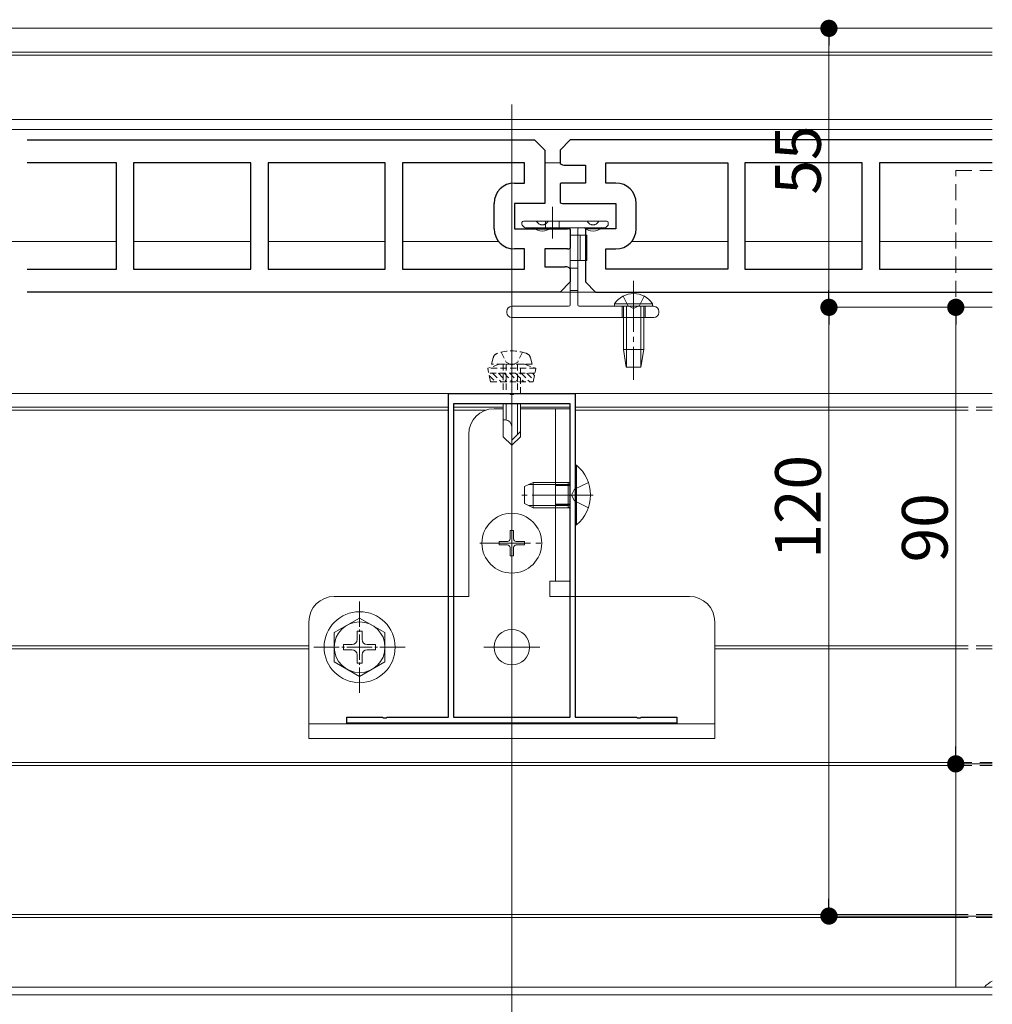
# Model space of a CAD drawing. Extents: x 0 to 2772, y 0 to 4487.
# Drawn here: x 1516 to 1708, y 710 to 904 of the extents above; entities that cross this region are included whole.
import ezdxf

# ---------------------------------------------------------------- set-up
doc = ezdxf.new("R2010")
doc.units = 0
doc.linetypes.add('HIDDEN', pattern=[9.525, 6.35, -3.175])
doc.linetypes.add('YCENTER_1', pattern=[13, 10, -1, 1, -1])
for name, color, linetype, lineweight in [('YKK_11', 7, 'CONTINUOUS', 30), ('YKK_12', 2, 'CONTINUOUS', 13), ('YKK_13', 4, 'CONTINUOUS', 13), ('YKK_D', 6, 'CONTINUOUS', 13)]:
    doc.layers.add(name, color=color, linetype=linetype, lineweight=lineweight)
doc.styles.get("Standard").update_dxf_attribs({"font": 'txt', "bigfont": 'BIGFONT'})

msp = doc.modelspace()

# ---------------------------------------------------------------- linework, layer by layer
at = {"layer": 'YKK_11', "color": 0, "linetype": 'ByBlock', "lineweight": -2, "ltscale": 0.5}
for p, q in [((1518, 880.06), (1618, 880.06)), ((1618, 880.06), (1620, 878.06)), ((1625, 880.06), (1623, 878.06)), ((1708.2, 880.06), (1625, 880.06)), ((1620, 878.06), (1620, 867.56)), ((1623, 878.06), (1623, 875.44)), ((1535.55, 875.56), (1518, 875.56)), ((1535.55, 854.56), (1535.55, 875.56)), ((1562.05, 875.56), (1538.95, 875.56)), ((1538.95, 875.56), (1538.95, 854.56)), ((1562.05, 854.56), (1562.05, 875.56)), ((1588.55, 875.56), (1565.45, 875.56)), ((1565.45, 875.56), (1565.45, 854.56)), ((1588.55, 854.56), (1588.55, 875.56)), ((1616, 875.56), (1591.95, 875.56)), ((1591.95, 875.56), (1591.95, 854.56)), ((1616, 871.56), (1616, 875.56)), ((1632, 871.56), (1632, 875.56)), ((1632, 875.56), (1656.05, 875.56)), ((1656.05, 875.56), (1656.05, 854.56)), ((1682.55, 875.56), (1659.45, 875.56)), ((1659.45, 875.56), (1659.45, 854.56)), ((1682.55, 875.56), (1659.45, 875.56)), ((1682.55, 854.56), (1682.55, 875.56)), ((1708.2, 875.56), (1685.95, 875.56)), ((1685.95, 875.56), (1685.95, 854.56)), ((1708.2, 875.56), (1685.95, 875.56)), ((1624, 875.06), (1628, 875.06)), ((1628, 875.06), (1628, 871.56)), ((1614, 871.56), (1616, 871.56)), ((1628, 871.56), (1623.5, 871.56)), ((1634, 871.56), (1632, 871.56)), ((1623, 871.43), (1623, 867.7)), ((1610, 862.56), (1610, 867.56)), ((1620, 867.56), (1614, 867.56)), ((1614, 867.56), (1614, 862.56)), ((1623.5, 867.56), (1634, 867.56)), ((1634, 867.56), (1634, 862.56)), ((1638, 862.56), (1638, 867.56)), ((1614, 862.56), (1624.5, 862.56)), ((1625, 862.43), (1625, 858.7)), ((1634, 862.56), (1628, 862.56)), ((1628, 862.56), (1628, 852.06)), ((1616, 858.56), (1614, 858.56)), ((1616, 854.56), (1616, 858.56)), ((1624.5, 858.56), (1620, 858.56)), ((1620, 858.56), (1620, 855.06)), ((1632, 854.56), (1632, 858.56)), ((1632, 858.56), (1634, 858.56)), ((1518, 854.56), (1535.55, 854.56)), ((1538.95, 854.56), (1562.05, 854.56)), ((1565.45, 854.56), (1588.55, 854.56)), ((1591.95, 854.56), (1616, 854.56)), ((1620, 855.06), (1624, 855.06)), ((1625, 854.68), (1625, 852.06)), ((1656.05, 854.56), (1632, 854.56)), ((1656.05, 854.56), (1632, 854.56)), ((1659.45, 854.56), (1682.55, 854.56)), ((1685.95, 854.56), (1708.2, 854.56)), ((1625, 852.06), (1623, 850.06)), ((1628, 852.06), (1630, 850.06)), ((1623, 850.06), (1518, 850.06)), ((1630, 850.06), (1708.2, 850.06)), ((1601, 766.26), (1601, 830.06)), ((1601, 830.06), (1613.04, 830.06)), ((1613.04, 830.06), (1613.23, 829.94)), ((1613.23, 829.94), (1613.77, 829.94)), ((1613.77, 829.94), (1613.96, 830.06)), ((1613.96, 830.06), (1626, 830.06)), ((1626, 830.06), (1626, 766.26)), ((1602, 828.06), (1602, 766.26)), ((1625, 828.06), (1602, 828.06)), ((1602, 828.06), (1602, 766.26)), ((1625, 766.26), (1625, 828.06)), ((1581, 765.06), (1581, 766.26)), ((1581, 766.26), (1588.04, 766.26)), ((1646, 765.06), (1581, 765.06)), ((1588.04, 766.26), (1588.23, 766.14)), ((1588.23, 766.14), (1588.77, 766.14)), ((1588.77, 766.14), (1588.96, 766.26)), ((1588.96, 766.26), (1601, 766.26)), ((1602, 766.26), (1625, 766.26)), ((1626, 766.26), (1638.04, 766.26)), ((1638.04, 766.26), (1638.23, 766.14)), ((1638.23, 766.14), (1638.77, 766.14)), ((1638.77, 766.14), (1638.96, 766.26)), ((1638.96, 766.26), (1646, 766.26)), ((1646, 766.26), (1646, 765.06))]:
    msp.add_line(p, q, dxfattribs=at)
for centre, radius, start, end in [((1624, 876.56), 1.5, 228.1897, 270), ((1614, 867.56), 4, 90, 180), ((1623.5, 870.56), 1, 90, 120), ((1634, 867.56), 4, 0, 90), ((1623.5, 868.56), 1, 240, 270), ((1614, 862.56), 4, 180, 270), ((1624.5, 861.56), 1, 60, 90), ((1634, 862.56), 4, 270, 360), ((1624.5, 859.56), 1, 270, 300), ((1624, 853.56), 1.5, 48.1897, 90)]:
    msp.add_arc(centre, radius, start, end, dxfattribs=at)
at = {"layer": 'YKK_12'}
for p, q in [((1386, 902.06), (1708.2, 902.06)), ((1404.79, 897.36), (1708.2, 897.36)), ((1404.79, 896.76), (1708.2, 896.76)), ((1411.3, 884.06), (1708.2, 884.06)), ((1411.42, 882.11), (1708.2, 882.11)), ((1620, 875.56), (1623, 875.56)), ((1632.49, 875.56), (1655.56, 875.56)), ((1659.94, 875.56), (1682.06, 875.56)), ((1686.44, 875.56), (1708.2, 875.56)), ((1601, 827.36), (1472, 827.36)), ((1611.8, 827.36), (1602, 827.36)), ((1625, 827.36), (1615.2, 827.36)), ((1701, 827.36), (1626, 827.36)), ((1601, 826.76), (1472, 826.76)), ((1608.3, 826.76), (1602, 826.76)), ((1701, 826.76), (1626, 826.76)), ((1617.9, 810.06), (1628.9, 810.06)), ((1613.5, 785.56), (1613.5, 774.56)), ((1613.5, 784.31), (1613.5, 775.81)), ((1573.5, 780.36), (1467.2, 780.36)), ((1701, 780.36), (1653.5, 780.36)), ((1573.5, 779.76), (1467.2, 779.76)), ((1619, 780.06), (1608, 780.06)), ((1617.75, 780.06), (1609.25, 780.06)), ((1701, 779.76), (1653.5, 779.76)), ((1487.81, 757.36), (1701, 757.36)), ((1488.51, 756.76), (1701, 756.76)), ((1701, 727.36), (1499.32, 727.36)), ((1701, 726.76), (1499.37, 726.76)), ((1708.2, 713.06), (1420, 713.06)), ((1708.2, 711.56), (1420, 711.56))]:
    msp.add_line(p, q, dxfattribs=at)
at = {"layer": 'YKK_12', "ltscale": 3}
msp.add_line((1613.5, 887.06), (1613.5, 687.06), dxfattribs=at)
at = {"layer": 'YKK_12', "linetype": 'YCENTER_1'}
for p, q in [((1613.5, 841.46), (1613.5, 816.86)), ((1629.5, 810.06), (1615.5, 810.06)), ((1613.5, 794.26), (1613.5, 806.86)), ((1607.2, 800.56), (1619.8, 800.56))]:
    msp.add_line(p, q, dxfattribs=at)
at = {"layer": 'YKK_12', "linetype": 'HIDDEN', "ltscale": 0.5}
for p, q in [((1708.2, 827.36), (1701, 827.36)), ((1708.2, 826.76), (1701, 826.76)), ((1708.2, 780.36), (1701, 780.36)), ((1708.2, 779.76), (1701, 779.76)), ((1701, 757.36), (1708.2, 757.36)), ((1701, 756.76), (1708.2, 756.76)), ((1708.2, 727.36), (1701, 727.36)), ((1708.2, 726.76), (1701, 726.76))]:
    msp.add_line(p, q, dxfattribs=at)
at = {"layer": 'YKK_12', "linetype": 'YCENTER_1', "ltscale": 0.5}
for p, q in [((1583.5, 771.06), (1583.5, 789.06)), ((1574.5, 780.06), (1592.5, 780.06))]:
    msp.add_line(p, q, dxfattribs=at)
at = {"layer": 'YKK_13'}
for p, q in [((1535.05, 875.56), (1518, 875.56)), ((1561.55, 875.56), (1539.45, 875.56)), ((1588.05, 875.56), (1565.95, 875.56)), ((1615.5, 875.56), (1592.45, 875.56)), ((1620, 875.56), (1623, 875.56)), ((1632.49, 875.56), (1655.56, 875.56)), ((1659.94, 875.56), (1682.06, 875.56)), ((1686.44, 875.56), (1708.2, 875.56)), ((1621.5, 866.86), (1621.5, 860.66)), ((1615.5, 863.76), (1615.5, 863.39)), ((1632.2, 864.06), (1615.8, 864.06)), ((1632.5, 863.39), (1632.5, 863.76)), ((1615.59, 863.17), (1615.91, 862.85)), ((1616.12, 862.76), (1624.7, 862.76)), ((1625, 862.46), (1625, 847.56)), ((1626.5, 847.56), (1626.5, 862.46)), ((1626.8, 862.76), (1631.88, 862.76)), ((1632.09, 862.85), (1632.41, 863.17)), ((1535.55, 860.06), (1497.45, 860.06)), ((1562.05, 860.06), (1538.95, 860.06)), ((1588.55, 860.06), (1565.45, 860.06)), ((1610.88, 860.06), (1591.95, 860.06)), ((1626.5, 861.26), (1628.3, 861.26)), ((1627, 861.26), (1627, 856.26)), ((1628.3, 861.26), (1628.3, 856.26)), ((1656.05, 860.06), (1637.12, 860.06)), ((1682.55, 860.06), (1659.45, 860.06)), ((1708.2, 860.06), (1685.95, 860.06)), ((1626.5, 856.26), (1628.3, 856.26)), ((1708.2, 850.06), (1518, 850.06)), ((1624.7, 847.26), (1613.5, 847.26)), ((1641.5, 847.26), (1626.8, 847.26)), ((1612.5, 846.26), (1612.5, 846.06)), ((1613.5, 845.06), (1641.5, 845.06)), ((1642.5, 846.06), (1642.5, 846.26)), ((1708.2, 830.06), (1441, 830.06)), ((1701, 830.06), (1701, 713.06)), ((1610, 827.06), (1611.8, 827.06)), ((1611.8, 828.06), (1611.8, 821.56)), ((1612.4, 828.06), (1612.4, 824.86)), ((1614.6, 828.06), (1614.6, 821.96)), ((1615.2, 821.56), (1615.2, 828.06)), ((1615.2, 827.06), (1625, 827.06)), ((1622.1, 827.06), (1622.1, 793.06)), ((1625, 827.06), (1625, 793.06)), ((1612.17, 824.86), (1611.8, 824.86)), ((1613.5, 819.86), (1613.5, 823.53)), ((1605, 822.06), (1605, 790.06)), ((1611.8, 821.56), (1613.5, 819.86)), ((1615.2, 822.56), (1613.5, 820.86)), ((1615.2, 821.56), (1613.5, 819.86)), ((1621, 793.06), (1621, 790.06)), ((1625, 793.06), (1621, 793.06)), ((1578.5, 790.06), (1605, 790.06)), ((1625, 790.06), (1621, 790.06)), ((1625, 790.06), (1648.5, 790.06)), ((1573.5, 785.06), (1573.5, 762.06)), ((1653.5, 785.06), (1653.5, 762.06)), ((1573.5, 764.96), (1653.5, 764.96)), ((1573.5, 762.06), (1653.5, 762.06))]:
    msp.add_line(p, q, dxfattribs=at)
at = {"layer": 'YKK_13', "linetype": 'HIDDEN', "ltscale": 0.5}
for p, q in [((1701, 874.06), (1708.2, 874.06)), ((1701, 830.06), (1701, 874.06)), ((1620.15, 862.76), (1620.15, 864.06)), ((1622.85, 862.76), (1622.85, 864.06)), ((1624.7, 862.76), (1626.8, 862.76)), ((1625, 861.26), (1626.5, 861.26)), ((1625, 856.26), (1626.5, 856.26)), ((1625, 854.76), (1626.5, 854.76)), ((1626.5, 850.36), (1625, 850.36)), ((1635.45, 849.27), (1636.35, 847.42)), ((1639.55, 849.27), (1638.64, 847.42)), ((1635.25, 847.26), (1635.25, 845.06)), ((1636.35, 847.42), (1637.5, 846.81)), ((1638.64, 847.42), (1637.5, 846.81)), ((1639.75, 847.26), (1639.75, 845.06)), ((1625, 812.56), (1622.1, 812.56)), ((1628.58, 812.56), (1625.87, 811.21)), ((1625.26, 810.06), (1625.87, 811.21)), ((1625.26, 810.06), (1625.87, 808.92)), ((1625, 807.56), (1622.1, 807.56)), ((1628.58, 807.56), (1625.87, 808.92))]:
    msp.add_line(p, q, dxfattribs=at)
at = {"layer": 'YKK_13', "linetype": 'YCENTER_1'}
msp.add_line((1637.5, 852.26), (1637.5, 832.76), dxfattribs=at)
at = {"layer": 'YKK_13', "linetype": 'Continuous'}
for p, q in [((1641.25, 847.77), (1633.75, 847.77)), ((1633.75, 847.77), (1633.75, 847.26)), ((1641.25, 847.26), (1633.75, 847.26)), ((1635.5, 847.26), (1635.5, 838.76)), ((1636.1, 847.26), (1636.1, 835.26)), ((1638.9, 847.26), (1638.9, 835.26)), ((1639.5, 847.26), (1639.5, 838.76)), ((1641.25, 847.77), (1641.25, 847.26)), ((1639.5, 838.76), (1635.5, 838.76)), ((1636.05, 835.26), (1635.5, 838.76)), ((1638.95, 835.26), (1639.5, 838.76)), ((1638.95, 835.26), (1636.05, 835.26)), ((1624.6, 812.13), (1616.78, 812.13)), ((1624.6, 812.13), (1625, 812.21)), ((1624.6, 807.99), (1616.78, 807.99)), ((1624.6, 807.99), (1625, 807.91))]:
    msp.add_line(p, q, dxfattribs=at)
at = {"layer": 'YKK_13', "linetype": 'HIDDEN', "ltscale": 0.2}
for p, q in [((1609.5, 835.86), (1609.83, 837.11)), ((1611.4, 838.21), (1612.35, 836.27)), ((1615.6, 838.21), (1614.65, 836.27)), ((1617.5, 835.86), (1617.17, 837.11)), ((1611, 835.86), (1608.75, 835.04)), ((1618.25, 835.04), (1608.75, 835.04)), ((1609.28, 832.36), (1608.75, 835.04)), ((1617.5, 835.86), (1609.5, 835.86)), ((1616, 835.86), (1611, 835.86)), ((1611.8, 835.86), (1611.8, 830.06)), ((1612.35, 836.27), (1613.5, 835.65)), ((1612.4, 835.86), (1612.4, 830.06)), ((1614.65, 836.27), (1613.5, 835.65)), ((1614.6, 835.86), (1614.6, 830.06)), ((1615.2, 830.06), (1615.2, 835.86)), ((1616, 835.86), (1618.25, 835.04)), ((1617.72, 832.36), (1618.25, 835.04)), ((1618.05, 834.05), (1608.95, 834.05)), ((1609.03, 833.62), (1610.29, 832.36)), ((1609.72, 834.05), (1611.41, 832.36)), ((1610.84, 834.05), (1612.53, 832.36)), ((1611.97, 834.05), (1613.66, 832.36)), ((1613.09, 834.05), (1614.78, 832.36)), ((1614.21, 834.05), (1615.9, 832.36)), ((1615.33, 834.05), (1617.02, 832.36)), ((1616.46, 834.05), (1617.79, 832.72)), ((1617.58, 834.05), (1617.98, 833.65)), ((1609.28, 832.36), (1617.72, 832.36))]:
    msp.add_line(p, q, dxfattribs=at)
at = {"layer": 'YKK_13', "linetype": 'Continuous', "ltscale": 0.5}
for p, q in [((1626, 815.96), (1626, 804.16)), ((1626.25, 815.96), (1626, 815.96)), ((1626.25, 804.16), (1626.25, 815.96)), ((1616, 811.76), (1617.7, 812.56)), ((1616, 808.36), (1616, 811.76)), ((1624.6, 812.56), (1617.7, 812.56)), ((1617.7, 807.56), (1617.7, 812.56)), ((1624.6, 807.56), (1624.6, 812.56)), ((1624.6, 812.56), (1625, 812.42)), ((1617.7, 807.56), (1616, 808.36)), ((1624.6, 807.56), (1617.7, 807.56)), ((1624.6, 807.56), (1625, 807.71)), ((1626.25, 804.16), (1626, 804.16)), ((1613.15, 803.06), (1613.85, 803.06)), ((1613.15, 803.06), (1613.15, 801.41)), ((1613.85, 803.06), (1613.85, 801.41)), ((1611, 800.91), (1611, 800.21)), ((1611, 800.91), (1612.65, 800.91)), ((1611, 800.21), (1612.65, 800.21)), ((1613.15, 799.71), (1613.15, 798.06)), ((1613.85, 799.71), (1613.85, 798.06)), ((1614.35, 800.91), (1616, 800.91)), ((1614.35, 800.21), (1616, 800.21)), ((1616, 800.91), (1616, 800.21)), ((1613.15, 798.06), (1613.85, 798.06)), ((1583.5, 785.81), (1578.5, 782.93)), ((1583.5, 785.81), (1588.5, 782.93)), ((1578.5, 782.93), (1578.5, 777.2)), ((1583, 783.21), (1583, 781.56)), ((1584, 783.21), (1583, 783.21)), ((1584, 783.21), (1584, 781.56)), ((1588.5, 777.2), (1588.5, 782.93)), ((1580.35, 780.56), (1582, 780.56)), ((1580.35, 780.56), (1580.35, 779.56)), ((1585, 780.56), (1586.65, 780.56)), ((1586.65, 779.56), (1586.65, 780.56)), ((1580.35, 779.56), (1582, 779.56)), ((1583, 778.56), (1583, 776.91)), ((1584, 778.56), (1584, 776.91)), ((1585, 779.56), (1586.65, 779.56)), ((1583.5, 774.31), (1578.5, 777.2)), ((1583, 776.91), (1584, 776.91)), ((1583.5, 774.31), (1588.5, 777.2))]:
    msp.add_line(p, q, dxfattribs=at)
at = {"layer": 'YKK_13', "linetype": 'HIDDEN', "lineweight": 30, "ltscale": 0.5}
for p, q in [((1625, 811.91), (1622.1, 811.91)), ((1625, 808.21), (1622.1, 808.21))]:
    msp.add_line(p, q, dxfattribs=at)
at = {"layer": 'YKK_13', "linetype": 'Continuous', "ltscale": 0.5}
for centre, radius in [((1613.5, 800.56), 5.9), ((1583.5, 780.06), 7), ((1583.5, 780.06), 5)]:
    msp.add_circle(centre, radius, dxfattribs=at)
at = {"layer": 'YKK_13'}
msp.add_circle((1613.5, 780.06), 3.5, dxfattribs=at)
for centre, radius, start, end in [((1615.8, 863.76), 0.3, 90, 180), ((1632.2, 863.76), 0.3, 0, 90), ((1615.8, 863.39), 0.3, 180, 225), ((1616.12, 863.06), 0.3, 225, 270), ((1619.5, 864.62), 2.55, 226.6311, 313.3689), ((1624.7, 862.46), 0.3, 0, 90), ((1626.8, 862.46), 0.3, 90, 180), ((1629.5, 864.62), 2.55, 226.6311, 313.3689), ((1631.88, 863.06), 0.3, 270, 315), ((1632.2, 863.39), 0.3, 315, 0), ((1613.5, 846.26), 1, 90, 180), ((1624.7, 847.56), 0.3, 270, 0), ((1626.8, 847.56), 0.3, 180, 270), ((1641.5, 846.26), 1, 0, 90), ((1613.5, 846.06), 1, 180, 270), ((1641.5, 846.06), 1, 270, 0), ((1610, 822.06), 5, 90, 180), ((1612.17, 823.53), 1.33, 0, 90), ((1578.5, 785.06), 5, 90, 180), ((1648.5, 785.06), 5, 0, 90)]:
    msp.add_arc(centre, radius, start, end, dxfattribs=at)
at = {"layer": 'YKK_13', "linetype": 'HIDDEN', "ltscale": 0.5}
for centre in [(1619.5, 864.56), (1629.5, 864.56)]:
    msp.add_arc(centre, 1.25, 203.2643, 336.7357, dxfattribs=at)
at = {"layer": 'YKK_13', "linetype": 'Continuous'}
msp.add_arc((1637.5, 845.24), 4.53, 34.0667, 145.9333, dxfattribs=at)
at = {"layer": 'YKK_13', "linetype": 'HIDDEN', "ltscale": 0.2}
for centre, radius, start, end in [((1611.09, 836.78), 1.3, 108.2348, 165), ((1613.5, 829.46), 9, 71.7652, 108.2348), ((1615.91, 836.78), 1.3, 15, 71.7652)]:
    msp.add_arc(centre, radius, start, end, dxfattribs=at)
at = {"layer": 'YKK_13', "linetype": 'Continuous', "ltscale": 0.5}
for centre, radius, start, end in [((1621.3, 810.06), 7.7, 309.9831, 50.0169), ((1612.65, 801.41), 0.5, 270, 0), ((1612.65, 799.71), 0.5, 0, 90), ((1614.35, 801.41), 0.5, 180, 270), ((1614.35, 799.71), 0.5, 90, 180), ((1582, 781.56), 1, 270, 0), ((1585, 781.56), 1, 180, 270), ((1582, 778.56), 1, 0, 90), ((1585, 778.56), 1, 90, 180), ((1711, 709.06), 5.9, 118.3318, 137.3151)]:
    msp.add_arc(centre, radius, start, end, dxfattribs=at)
at = {"layer": 'YKK_D'}
for p, q in [((1708.2, 902.06), (1675, 902.06)), ((1676, 898.66), (1676, 850.46)), ((1708.2, 847.06), (1675, 847.06)), ((1708.2, 847.06), (1675, 847.06)), ((1708.2, 847.06), (1700, 847.06)), ((1676, 843.66), (1676, 730.46)), ((1701, 843.66), (1701, 760.46)), ((1708.2, 757.06), (1700, 757.06)), ((1708.2, 727.06), (1675, 727.06))]:
    msp.add_line(p, q, dxfattribs=at)
at = {"layer": 'YKK_D', "linetype": 'ByBlock', "lineweight": -2}
for p, q in [((1676, 900.36), (1676, 898.66)), ((1676, 848.76), (1676, 850.46)), ((1676, 845.36), (1676, 843.66)), ((1701, 845.36), (1701, 843.66)), ((1701, 758.76), (1701, 760.46)), ((1676, 728.76), (1676, 730.46))]:
    msp.add_line(p, q, dxfattribs=at)
at = {"layer": 'YKK_D', "linetype": 'ByBlock', "const_width": 1.7}
for points in [[(1676, 901.21, 1), (1676, 902.91, 1)], [(1676, 846.21, 1), (1676, 847.91, 1)], [(1676, 847.91, 1), (1676, 846.21, 1)], [(1701, 846.21, 1), (1701, 847.91, 1)], [(1701, 757.91, 1), (1701, 756.21, 1)], [(1676, 727.91, 1), (1676, 726.21, 1)]]:
    msp.add_lwpolyline(points, format="xyb", close=True, dxfattribs=at)

# ---------------------------------------------------------------- texts
at = {"layer": 'YKK_D'}
for s, p in [('55', (1674.4, 869.28)), ('120', (1674.4, 797.51)), ('90', (1699.4, 796.78))]:
    msp.add_text(s, height=9, rotation=90, dxfattribs=at).set_placement(p)

doc.saveas('drawing.dxf')
